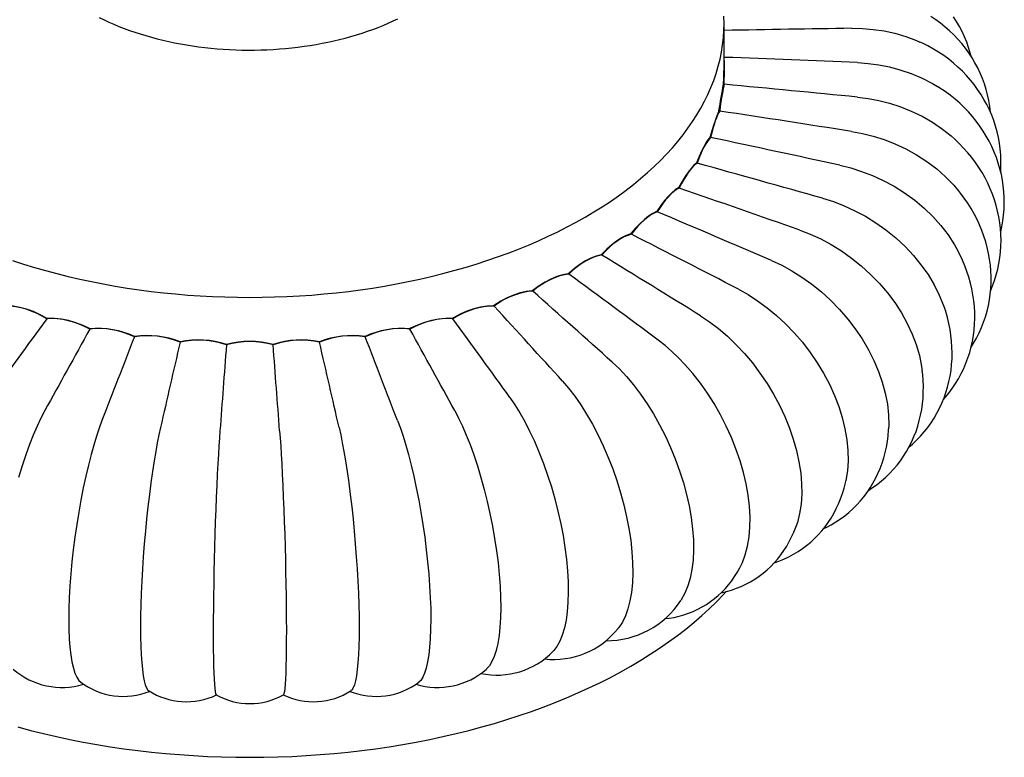
# Model space of a CAD drawing. Units: inches. Extents: x -3233 to 6088, y 0 to 2208.
# Drawn here: x -1392 to -1346, y 1812 to 1846 of the extents above; entities that cross this region are included whole.
import ezdxf

# ---------------------------------------------------------------- set-up
doc = ezdxf.new("R2010")
doc.units = ezdxf.units.IN
doc.header["$LTSCALE"] = 0.5
doc.header["$MEASUREMENT"] = 0
doc.layers.add('FINIAL', color=190, linetype='Continuous')

msp = doc.modelspace()

# ---------------------------------------------------------------- linework, layer by layer
at = {"layer": 'FINIAL'}
msp.add_line((-1358.8912354, 1844.2761164), (-1358.8912354, 1846.318863), dxfattribs=at)
at = {"layer": 'FINIAL', "flags": 128}
for points in [[(-1391.8912346, 1835.3200551), (-1391.388728, 1835.1575959), (-1390.8790262, 1835.0027863), (-1390.3624788, 1834.8557323), (-1389.8394418, 1834.7165342), (-1389.3102711, 1834.5852881), (-1388.7753306, 1834.4620835), (-1388.234986, 1834.347005), (-1387.6896087, 1834.2401319), (-1387.1395724, 1834.1415364), (-1386.5852542, 1834.0512866), (-1386.0270333, 1833.9694444), (-1385.4652921, 1833.8960658), (-1384.9004165, 1833.8312011), (-1384.332793, 1833.7748953), (-1383.7628109, 1833.7271862), (-1383.1908607, 1833.6881069), (-1382.617335, 1833.6576838), (-1382.0426254, 1833.6359388), (-1381.4671284, 1833.6228854), (-1380.8912349, 1833.6185336), (-1380.3153413, 1833.6228854), (-1379.7398444, 1833.6359388), (-1379.1651348, 1833.6576838), (-1378.5916091, 1833.6881069), (-1378.0196589, 1833.7271862), (-1377.4496767, 1833.7748953), (-1376.8820533, 1833.8312011), (-1376.3171776, 1833.8960658), (-1375.7554365, 1833.9694444), (-1375.1972156, 1834.0512866), (-1374.6428974, 1834.1415364), (-1374.0928611, 1834.2401319), (-1373.5474838, 1834.347005), (-1373.0071392, 1834.4620835), (-1372.4721986, 1834.5852881), (-1371.9430279, 1834.7165342), (-1371.4199909, 1834.8557323), (-1370.9034436, 1835.0027863), (-1370.3937417, 1835.1575959), (-1369.8912351, 1835.3200551), (-1369.3962669, 1835.4900522), (-1368.9091756, 1835.66747), (-1368.430298, 1835.852189), (-1367.9599595, 1836.0440806), (-1367.4984835, 1836.2430139), (-1367.0461871, 1836.4488535), (-1366.6033777, 1836.6614565), (-1366.1703616, 1836.8806787), (-1365.7474337, 1837.106369), (-1365.3348862, 1837.338374), (-1364.9329982, 1837.5765326), (-1364.5420488, 1837.8206837), (-1364.1623036, 1838.0706586), (-1363.7940245, 1838.326287), (-1363.4374612, 1838.5873921), (-1363.0928614, 1838.8537966), (-1362.7604592, 1839.1253172), (-1362.4404819, 1839.4017674), (-1362.1331519, 1839.6829592), (-1361.8386765, 1839.9686983), (-1361.5572584, 1840.2587892), (-1361.2890912, 1840.5530338), (-1361.0343587, 1840.8512302), (-1360.7932343, 1841.1531731), (-1360.5658848, 1841.4586568), (-1360.352465, 1841.7674714), (-1360.1531216, 1842.0794057), (-1359.967992, 1842.3942453), (-1359.797201, 1842.7117745), (-1359.6408669, 1843.0317756), (-1359.4990967, 1843.3540296), (-1359.3719874, 1843.6783159), (-1359.2596262, 1844.0044117), (-1359.1620911, 1844.3320937), (-1359.0794476, 1844.6611374), (-1359.011753, 1844.9913172), (-1358.9590528, 1845.3224066), (-1358.9213853, 1845.6541794), (-1358.8987737, 1845.9864067), (-1358.8912354, 1846.318863), (-1358.8987737, 1846.6513192)], [(-1387.8740241, 1846.5950724), (-1387.6526759, 1846.4866894), (-1387.4262827, 1846.3818368), (-1387.1950125, 1846.2805935), (-1386.9590385, 1846.1830346), (-1386.7185358, 1846.0892333), (-1386.4736848, 1845.9992593), (-1386.2246682, 1845.9131797), (-1385.9716716, 1845.8310587), (-1385.7148845, 1845.7529576), (-1385.4544966, 1845.6789352), (-1385.1907036, 1845.6090462), (-1384.9237027, 1845.5433429), (-1384.6536921, 1845.4818743), (-1384.3808743, 1845.4246863), (-1384.1054519, 1845.3718216), (-1383.8276311, 1845.3233194), (-1383.5476192, 1845.2792164), (-1383.2656253, 1845.2395451), (-1382.9818592, 1845.2043353), (-1382.6965329, 1845.173613), (-1382.4098593, 1845.1474016), (-1382.1220527, 1845.1257203), (-1381.8333277, 1845.1085852), (-1381.5438996, 1845.0960096), (-1381.2539844, 1845.0880022), (-1380.9637984, 1845.0845695), (-1380.6735584, 1845.0857137), (-1380.3834803, 1845.0914344), (-1380.0937817, 1845.1017268), (-1379.8046783, 1845.1165835), (-1379.5163856, 1845.1359936), (-1379.2291183, 1845.1599422), (-1378.9430922, 1845.1884117), (-1378.6585193, 1845.2213808), (-1378.3756127, 1845.2588249), (-1378.0945837, 1845.3007161), (-1377.8156412, 1845.3470228), (-1377.5389938, 1845.3977109), (-1377.2648483, 1845.4527423), (-1376.9934089, 1845.5120763), (-1376.7248783, 1845.5756682), (-1376.4594562, 1845.6434707), (-1376.1973416, 1845.7154332), (-1375.93873, 1845.7915021), (-1375.6838136, 1845.8716202), (-1375.4327839, 1845.9557286), (-1375.1858273, 1846.0437637), (-1374.9431276, 1846.1356597), (-1374.7048672, 1846.2313488), (-1374.4712231, 1846.3307592), (-1374.2423704, 1846.4338169), (-1374.018479, 1846.5404447)], [(-1346.5283982, 1842.1849673), (-1346.5297406, 1842.2031757), (-1346.5621489, 1842.4724136), (-1346.6068544, 1842.7390955), (-1346.6637319, 1843.0027821), (-1346.7326329, 1843.263042), (-1346.8134063, 1843.5194525), (-1346.9058797, 1843.7715999), (-1347.0098621, 1844.0190693), (-1347.1251528, 1844.2614459), (-1347.2515378, 1844.4983504), (-1347.3888004, 1844.7294095), (-1347.5367093, 1844.9542616), (-1347.6950263, 1845.1725528), (-1347.8635025, 1845.3839381), (-1348.0418774, 1845.5880841), (-1348.2298872, 1845.7846614), (-1348.4272465, 1845.9733498), (-1348.6336657, 1846.1538386), (-1348.8488403, 1846.3258225), (-1349.07245, 1846.4890075), (-1349.3041615, 1846.6431043)], [(-1347.4346965, 1844.7991813), (-1347.4705105, 1844.941665), (-1347.5479512, 1845.1983339), (-1347.6370653, 1845.4503575), (-1347.7376477, 1845.6973289), (-1347.8494812, 1845.9388555), (-1347.972341, 1846.1745545), (-1348.1059846, 1846.4040571), (-1348.2501459, 1846.62697)], [(-1352.9784034, 1846.0935465), (-1352.4713129, 1846.0850525), (-1351.9703155, 1846.044998), (-1351.4669295, 1845.9714883), (-1350.9757718, 1845.8656092), (-1350.4585719, 1845.7142386), (-1349.9627806, 1845.526343), (-1349.8099676, 1845.4536779)], [(-1346.0589371, 1839.443312), (-1346.0465917, 1839.6873245), (-1346.0453456, 1839.9595139), (-1346.0565991, 1840.2308362), (-1346.080286, 1840.5008384), (-1346.1163298, 1840.7690722), (-1346.1646278, 1841.0351005), (-1346.2250753, 1841.2984819), (-1346.2975364, 1841.558767), (-1346.3818699, 1841.8155381), (-1346.4779232, 1842.0683899), (-1346.5855288, 1842.3169182), (-1346.7045123, 1842.5607292), (-1346.8346814, 1842.7994378), (-1346.9758385, 1843.0326647), (-1347.1277696, 1843.2600351), (-1347.2902473, 1843.4811833), (-1347.4630328, 1843.6957479), (-1347.6458738, 1843.9033755), (-1347.8385031, 1844.1037154), (-1348.0406321, 1844.2964246), (-1348.2519604, 1844.4811699), (-1348.4721628, 1844.6576205), (-1348.7009015, 1844.825458), (-1348.9378066, 1844.9843729), (-1349.1824973, 1845.1340668), (-1349.434567, 1845.2742532), (-1349.6935884, 1845.4046634), (-1349.8086086, 1845.4568106)], [(-1352.7069736, 1844.5026145), (-1352.2080884, 1844.466578), (-1351.7149753, 1844.4009053), (-1351.2197158, 1844.303454), (-1350.7359347, 1844.1759613), (-1350.211822, 1843.9985744), (-1349.7089886, 1843.7857527), (-1349.2175148, 1843.5312083), (-1348.9930945, 1843.3909266)], [(-1346.0594299, 1836.6531442), (-1346.0053774, 1836.8954362), (-1345.9582592, 1837.1640885), (-1345.9236026, 1837.4340006), (-1345.901424, 1837.7047165), (-1345.8917203, 1837.9757782), (-1345.8944681, 1838.2467374), (-1345.9096377, 1838.517141), (-1345.9371709, 1838.7865204), (-1345.977003, 1839.0544427), (-1346.0290493, 1839.3204767), (-1346.0932171, 1839.5841952), (-1346.1693917, 1839.8451814), (-1346.2574587, 1840.1030205), (-1346.3572804, 1840.3573015), (-1346.4687107, 1840.6076191), (-1346.5915853, 1840.853574), (-1346.7257284, 1841.0947646), (-1346.8709525, 1841.330799), (-1347.0270469, 1841.5612866), (-1347.1937874, 1841.785842), (-1347.370932, 1842.0040783), (-1347.5582133, 1842.2156199), (-1347.7553494, 1842.4200922), (-1347.9620332, 1842.6171292), (-1348.1779363, 1842.8063707), (-1348.4027034, 1842.987468), (-1348.6359613, 1843.1600838), (-1348.8773134, 1843.3238914), (-1348.9909141, 1843.3944588)], [(-1352.7069736, 1842.9039852), (-1352.2080884, 1842.8396511), (-1351.7149753, 1842.7460094), (-1351.2197158, 1842.6204656), (-1350.7359347, 1842.4655327), (-1350.211822, 1842.2584181), (-1349.7089886, 1842.0170756), (-1349.2175148, 1841.7346541), (-1348.7557845, 1841.4198423), (-1348.358645, 1841.1008186)], [(-1359.1293518, 1842.2602284), (-1359.12939, 1842.2601546), (-1359.1828402, 1842.1461857), (-1359.2434138, 1841.9950534), (-1359.3102813, 1841.8096476), (-1359.3823997, 1841.5934708), (-1359.459404, 1841.3474562), (-1359.5395518, 1841.0762239), (-1359.5505473, 1841.0378255)], [(-1352.9784034, 1841.3130531), (-1352.4713129, 1841.2177123), (-1351.9703155, 1841.0918532), (-1351.4669295, 1840.9321318), (-1350.9757718, 1840.7421341), (-1350.4585719, 1840.5021857), (-1349.9627806, 1840.2293792), (-1349.4786361, 1839.9162448), (-1349.0242682, 1839.5726196), (-1348.6139736, 1839.2112821), (-1348.2377914, 1838.8259504), (-1348.0263868, 1838.5719918)], [(-1346.5302185, 1833.9106523), (-1346.4333421, 1834.1474369), (-1346.3419598, 1834.4038286), (-1346.262659, 1834.6635447), (-1346.1955277, 1834.9261367), (-1346.1406373, 1835.1911553), (-1346.0980407, 1835.4581561), (-1346.0677829, 1835.7266848), (-1346.0498888, 1835.9962741), (-1346.0443583, 1836.2664861), (-1346.0511847, 1836.5368801), (-1346.0703433, 1836.8070268), (-1346.1017991, 1837.0764944), (-1346.1455024, 1837.3448544), (-1346.2013868, 1837.6116845), (-1346.269376, 1837.8765611), (-1346.349382, 1838.1390627), (-1346.441292, 1838.3987689), (-1346.5449915, 1838.6552637), (-1346.6603378, 1838.9081266), (-1346.7871782, 1839.1569389), (-1346.9253369, 1839.4012859), (-1347.0746164, 1839.6407497), (-1347.2348026, 1839.8749147), (-1347.4056533, 1840.1033688), (-1347.5869064, 1840.3257039), (-1347.7782713, 1840.5415148), (-1347.9794329, 1840.7504058), (-1348.1900576, 1840.9519898), (-1348.3586732, 1841.1007899)], [(-1359.5505473, 1841.0378255), (-1359.5506112, 1841.0377551), (-1359.6372603, 1840.9277591), (-1359.7319099, 1840.7810284), (-1359.8330723, 1840.6003882), (-1359.9390484, 1840.389262), (-1360.0494797, 1840.1485637), (-1360.162001, 1839.8827953), (-1360.1772648, 1839.845141)], [(-1360.1772648, 1839.845141), (-1360.1773548, 1839.8450756), (-1360.2963669, 1839.7409116), (-1360.4241818, 1839.6004904), (-1360.5586635, 1839.4265335), (-1360.6974788, 1839.2223495), (-1360.8402733, 1838.9888329), (-1360.9840861, 1838.730335), (-1361.0034699, 1838.6936625)], [(-1353.5186488, 1839.7451406), (-1353.0103686, 1839.6182144), (-1352.5083988, 1839.4597744), (-1352.0038455, 1839.265686), (-1351.5120482, 1839.0407021), (-1351.0064627, 1838.7689952), (-1350.5221548, 1838.4657991), (-1350.0496065, 1838.1230443), (-1349.6065294, 1837.751683), (-1349.2068329, 1837.3653495), (-1348.8408116, 1836.9571651), (-1348.5021044, 1836.5172557), (-1348.2041262, 1836.0604015), (-1348.0789791, 1835.8300376)], [(-1361.0034699, 1838.6936625), (-1361.0035832, 1838.6936029), (-1361.1538147, 1838.5970749), (-1361.3135641, 1838.4648098), (-1361.4800699, 1838.2993883), (-1361.6503859, 1838.1039711), (-1361.8241682, 1837.879433), (-1361.9978854, 1837.6299394), (-1362.0212056, 1837.5944794)], [(-1347.4329534, 1831.3056575), (-1347.316658, 1831.4917913), (-1347.1840256, 1831.7276995), (-1347.062773, 1831.9688776), (-1346.9530609, 1832.2149014), (-1346.8550263, 1832.4653383), (-1346.7687995, 1832.7197624), (-1346.6944892, 1832.9777383), (-1346.6321956, 1833.2388029), (-1346.5819944, 1833.5025264), (-1346.5439461, 1833.7684811), (-1346.5180938, 1834.0362378), (-1346.5044757, 1834.305373), (-1346.5031101, 1834.5754595), (-1346.5140036, 1834.8460748), (-1346.5371512, 1835.1167964), (-1346.5725346, 1835.3871971), (-1346.6201174, 1835.6568542), (-1346.6798564, 1835.9253406), (-1346.7516836, 1836.1922261), (-1346.835521, 1836.4570796), (-1346.931269, 1836.7194661), (-1347.0388049, 1836.9789468), (-1347.1579908, 1837.235081), (-1347.288661, 1837.4874215), (-1347.4306229, 1837.7355244), (-1347.5836624, 1837.9789454), (-1347.7475373, 1838.2172389), (-1347.9219755, 1838.4499691), (-1348.0233519, 1838.5744088)], [(-1354.3225079, 1838.215347), (-1353.8196794, 1838.0567028), (-1353.32327, 1837.8657041), (-1352.8241376, 1837.6373995), (-1352.3380692, 1837.3777629), (-1351.848736, 1837.0754883), (-1351.380297, 1836.7430722), (-1350.9235653, 1836.3718787), (-1350.495667, 1835.973925), (-1350.1100183, 1835.5636693), (-1349.7572442, 1835.1336572), (-1349.4312334, 1834.6736377), (-1349.1449177, 1834.1991937), (-1348.9063276, 1833.726509), (-1348.7089658, 1833.2466685), (-1348.6261663, 1832.9866179)], [(-1362.0212056, 1837.5944794), (-1362.0213408, 1837.5944262), (-1362.2013443, 1837.5072644), (-1362.3914884, 1837.3849218), (-1362.5884161, 1837.2298075), (-1362.7885941, 1837.0448981), (-1362.9916905, 1836.831048), (-1363.1936392, 1836.5922084), (-1363.220669, 1836.5581761)], [(-1363.220669, 1836.5581761), (-1363.2208262, 1836.5581313), (-1363.428868, 1836.4819745), (-1363.6475753, 1836.3712266), (-1363.8730276, 1836.2280915), (-1364.1011387, 1836.0553282), (-1364.331594, 1835.853774), (-1364.5598311, 1835.6271354), (-1364.5903094, 1835.5947331)], [(-1355.3822385, 1836.7384067), (-1354.8911888, 1836.5483061), (-1354.4065668, 1836.3251215), (-1353.9191327, 1836.0630558), (-1353.4448603, 1835.7693561), (-1352.9762886, 1835.4378553), (-1352.5279905, 1835.0775332), (-1352.0911849, 1834.6792099), (-1351.6822667, 1834.2559264), (-1351.3140318, 1833.8229205), (-1350.9775241, 1833.3721886), (-1350.6669333, 1832.8931276), (-1350.3945925, 1832.4020761), (-1350.1681262, 1831.9156792), (-1349.9813377, 1831.4246416), (-1349.8320441, 1830.9180957), (-1349.7271681, 1830.4138907), (-1349.6981507, 1830.1734913)], [(-1364.5903094, 1835.5947331), (-1364.5904867, 1835.5946979), (-1364.8245633, 1835.53108), (-1365.069728, 1835.4334875), (-1365.3215339, 1835.3038874), (-1365.575382, 1835.1447931), (-1365.8309759, 1834.9570232), (-1366.0833012, 1834.7440129), (-1366.1169372, 1834.7134297)], [(-1348.7162021, 1828.8821719), (-1348.6335611, 1828.974286), (-1348.4639317, 1829.1821337), (-1348.3047037, 1829.3970425), (-1348.1560954, 1829.6186151), (-1348.0183134, 1829.8464489), (-1347.8915459, 1830.0801437), (-1347.7759665, 1830.3192911), (-1347.6717435, 1830.5634565), (-1347.5790221, 1830.8122199), (-1347.4979251, 1831.0651693), (-1347.4285653, 1831.3218956), (-1347.3710398, 1831.5819903), (-1347.3254366, 1831.8450443), (-1347.2918262, 1832.1106461), (-1347.2702732, 1832.3783885), (-1347.2608258, 1832.6478606), (-1347.2635214, 1832.9186489), (-1347.2783865, 1833.1903368), (-1347.3054301, 1833.4625031), (-1347.3446474, 1833.7347235), (-1347.3960201, 1834.0065611), (-1347.4595051, 1834.2775771), (-1347.5350442, 1834.5473203), (-1347.6225536, 1834.815335), (-1347.7219256, 1835.0811568), (-1347.8330265, 1835.3443136), (-1347.9556913, 1835.604329), (-1348.0747835, 1835.8321371)], [(-1356.6876331, 1835.3285405), (-1356.2144023, 1835.1076058), (-1355.7475128, 1834.8529264), (-1355.2777695, 1834.5578434), (-1354.8210786, 1834.2309194), (-1354.3775966, 1833.8717035), (-1353.9535404, 1833.4849529), (-1353.5406121, 1833.0609671), (-1353.15432, 1832.613754), (-1352.8067388, 1832.1592898), (-1352.4894025, 1831.6890501), (-1352.1968511, 1831.1921023), (-1351.9407152, 1830.6855008), (-1351.7281474, 1830.1863167), (-1351.5533135, 1829.6848996), (-1351.4141974, 1829.1702702), (-1351.317282, 1828.6606649), (-1351.2642749, 1828.1728421), (-1351.2523004, 1827.6966493), (-1351.2635091, 1827.5237182)], [(-1366.1169372, 1834.7134297), (-1366.1171326, 1834.713405), (-1366.3749882, 1834.6637377), (-1366.6442509, 1834.5807352), (-1366.9199858, 1834.4660968), (-1367.197126, 1834.3220616), (-1367.4753971, 1834.1494319), (-1367.7493821, 1833.9513484), (-1367.7858501, 1833.9227531)], [(-1367.7858501, 1833.9227531), (-1367.7860621, 1833.9227399), (-1368.0652146, 1833.8883026), (-1368.3559812, 1833.8211828), (-1368.6529881, 1833.722787), (-1368.9507502, 1833.5950555), (-1369.2490196, 1833.4387772), (-1369.542024, 1833.256773), (-1369.5809746, 1833.2303176)], [(-1358.2261227, 1833.9993284), (-1357.7764641, 1833.7485012), (-1357.3329637, 1833.4633124), (-1356.8866189, 1833.1362259), (-1356.4530176, 1832.7771451), (-1356.038728, 1832.3919151), (-1355.642794, 1831.9803773), (-1355.2574828, 1831.5323577), (-1354.8972704, 1831.0627657), (-1354.5734028, 1830.5882655), (-1354.2779874, 1830.0998495), (-1354.0059506, 1829.5862738), (-1353.7681242, 1829.0652631), (-1353.5711333, 1828.5542807), (-1353.4095541, 1828.0433476), (-1353.2815471, 1827.5213834), (-1353.1931051, 1827.0069803), (-1353.1457505, 1826.5169701), (-1353.1368349, 1826.0410431), (-1353.1679908, 1825.5695221), (-1353.2396823, 1825.1198191), (-1353.243554, 1825.1050472)], [(-1390.2974478, 1832.6427913), (-1390.2976839, 1832.6429333), (-1390.6088035, 1832.8127377), (-1390.926753, 1832.9562423), (-1391.2452993, 1833.0708355), (-1391.5583206, 1833.1544429), (-1391.8659308, 1833.2078067), (-1392.1624977, 1833.2298024), (-1392.2014952, 1833.2303176)], [(-1369.5809746, 1833.2303176), (-1369.5811994, 1833.2303162), (-1369.8789615, 1833.2122408), (-1370.188431, 1833.1621436), (-1370.5038504, 1833.0811162), (-1370.8193697, 1832.9707789), (-1371.1347634, 1832.8319039), (-1371.4439669, 1832.6669787), (-1371.485022, 1832.6427913)], [(-1350.3152785, 1826.6720272), (-1350.1539738, 1826.8106061), (-1349.9618315, 1826.9922328), (-1349.7791457, 1827.1821669), (-1349.6061768, 1827.3800396), (-1349.4431697, 1827.58548), (-1349.2903559, 1827.7981113), (-1349.1479485, 1828.0175535), (-1349.016174, 1828.2433847), (-1348.8952151, 1828.4752188), (-1348.7852367, 1828.7126702), (-1348.6863982, 1828.9553528), (-1348.5988398, 1829.2028801), (-1348.5226958, 1829.4548697), (-1348.4580867, 1829.7109381), (-1348.4051227, 1829.9706996), (-1348.3639034, 1830.2337672), (-1348.3345209, 1830.4997533), (-1348.3170516, 1830.7682642), (-1348.311565, 1831.0388985), (-1348.3181144, 1831.311248), (-1348.3367395, 1831.5848932), (-1348.3674643, 1831.8594025), (-1348.4102899, 1832.1343297), (-1348.4651953, 1832.4092138), (-1348.5321349, 1832.6835799), (-1348.6110366, 1832.9569409), (-1348.6214904, 1832.9882551)], [(-1388.3028125, 1832.1658332), (-1388.3030585, 1832.1659618), (-1388.6274055, 1832.3177436), (-1388.9594833, 1832.4428128), (-1389.292815, 1832.5389189), (-1389.6210224, 1832.6043413), (-1389.9441855, 1832.6398163), (-1390.2563501, 1832.6445486), (-1390.2974478, 1832.6427913)], [(-1371.485022, 1832.6427913), (-1371.4852601, 1832.6428033), (-1371.7987633, 1832.6420637), (-1372.1239557, 1832.609966), (-1372.4547504, 1832.5472654), (-1372.7849851, 1832.4552411), (-1373.114466, 1832.3346546), (-1373.4368919, 1832.1876438), (-1373.4796572, 1832.1658332)], [(-1359.9828903, 1832.7635714), (-1359.5622594, 1832.4840876), (-1359.1475107, 1832.1696407), (-1358.7299801, 1831.8118115), (-1358.3246825, 1831.4218553), (-1357.9434102, 1831.0124857), (-1357.5792209, 1830.5779788), (-1357.2250099, 1830.1077146), (-1356.8940933, 1829.6174437), (-1356.5967871, 1829.124462), (-1356.3258424, 1828.6193146), (-1356.0766199, 1828.0904781), (-1355.8590495, 1827.5562861), (-1355.6791838, 1827.0345638), (-1355.5320497, 1826.5150291), (-1355.4159981, 1825.9865156), (-1355.336487, 1825.4679348), (-1355.2948529, 1824.9761797), (-1355.288687, 1824.5007958), (-1355.3195433, 1824.0322276), (-1355.3877774, 1823.5878781), (-1355.4896393, 1823.1821798), (-1355.561886, 1822.9820382)], [(-1358.1340604, 1821.1359835), (-1358.040364, 1821.3220756), (-1357.9070091, 1821.6796884), (-1357.8018263, 1822.0804859), (-1357.7297614, 1822.5115638), (-1357.6920267, 1822.9575002), (-1357.686438, 1823.4260974), (-1357.7144046, 1823.9286235), (-1357.7762484, 1824.4480652), (-1357.8685706, 1824.9658646), (-1357.9918842, 1825.4925113), (-1358.1503686, 1826.0399196), (-1358.3396345, 1826.5888445), (-1358.5516287, 1827.1193873), (-1358.7898965, 1827.6439002), (-1359.0609165, 1828.1735591), (-1359.3560548, 1828.6890908), (-1359.6633265, 1829.1718628), (-1359.9891406, 1829.6344325), (-1360.3415154, 1830.0859387), (-1360.7085686, 1830.5093241), (-1361.0059979, 1830.8205958), (-1361.309505, 1831.1110837), (-1361.6235659, 1831.3842503), (-1361.9410161, 1831.6331694)], [(-1364.081642, 1830.6190091), (-1363.7481523, 1830.301119), (-1363.4192304, 1829.9497854), (-1363.0881982, 1829.5561304), (-1362.7666176, 1829.1323814), (-1362.4593598, 1828.6853633), (-1362.1657149, 1828.2147752), (-1361.8799487, 1827.7092895), (-1361.612797, 1827.1859747), (-1361.3726004, 1826.6631722), (-1361.1535057, 1826.1306972), (-1360.9517488, 1825.5765499), (-1360.7753646, 1825.0200693), (-1360.6292669, 1824.4797069), (-1360.5094313, 1823.9446757), (-1360.4144947, 1823.4036204), (-1360.3489016, 1822.876027), (-1360.3137811, 1822.3789541), (-1360.3071687, 1821.9016975), (-1360.3302761, 1821.4348228), (-1360.3834454, 1820.9958125), (-1360.4637273, 1820.598771), (-1360.5715353, 1820.2338655), (-1360.710546, 1819.8946824), (-1360.8769248, 1819.5947108), (-1360.899707, 1819.5640176)], [(-1352.1833313, 1824.6774504), (-1352.0013051, 1824.7954986), (-1351.79028, 1824.9473579), (-1351.5876445, 1825.1086503), (-1351.3936977, 1825.2790393), (-1351.2087186, 1825.4581792), (-1351.0329787, 1825.6457217), (-1350.8667293, 1825.8413121), (-1350.7102384, 1826.044556), (-1350.5637316, 1826.2550884), (-1350.4274156, 1826.4725468), (-1350.3014812, 1826.69657), (-1350.1861133, 1826.926802), (-1350.0814796, 1827.1628846), (-1349.987741, 1827.4044653), (-1349.9050486, 1827.6511914), (-1349.8335416, 1827.9027123), (-1349.7733579, 1828.1586746), (-1349.7246219, 1828.4187209), (-1349.6874489, 1828.6824904), (-1349.6619517, 1828.9496096), (-1349.6482249, 1829.2196943), (-1349.6463516, 1829.4923411), (-1349.6564021, 1829.767128), (-1349.6784222, 1830.0436109), (-1349.6943849, 1830.1739593)], [(-1366.3841544, 1829.7308579), (-1366.1005107, 1829.400477), (-1365.8206676, 1829.0378178), (-1365.5391151, 1828.6340947), (-1365.2653846, 1828.2015498), (-1364.9995715, 1827.739768), (-1364.745402, 1827.2549438), (-1364.4979025, 1826.735458), (-1364.2663682, 1826.1989052), (-1364.0580358, 1825.6640543), (-1363.8678311, 1825.1204231), (-1363.6924828, 1824.5558153), (-1363.5389613, 1823.9899759), (-1363.4115533, 1823.44163), (-1363.3067612, 1822.8997787), (-1363.2233785, 1822.3529751), (-1363.1652896, 1821.8209557), (-1363.1335186, 1821.3208736), (-1363.1263411, 1820.8419114), (-1363.14477, 1820.3746608), (-1363.1891586, 1819.9366713), (-1363.2570092, 1819.5419505), (-1363.3486488, 1819.1806638), (-1363.4672204, 1818.84654), (-1363.609466, 1818.5529383), (-1363.7693191, 1818.3088646), (-1363.8118895, 1818.2610925)], [(-1368.8263788, 1828.9772697), (-1368.594129, 1828.6377671), (-1368.3649194, 1828.2671361), (-1368.1343803, 1827.856768), (-1367.9100669, 1827.4187701), (-1367.6884492, 1826.9447058), (-1367.476419, 1826.4479891), (-1367.2698248, 1825.9167676), (-1367.0764214, 1825.36907), (-1366.9022595, 1824.8240283), (-1366.7431037, 1824.2709133), (-1366.5962053, 1823.6973546), (-1366.4673977, 1823.1234431), (-1366.3602867, 1822.5681439), (-1366.2719426, 1822.0202756), (-1366.2013325, 1821.4683066), (-1366.1517286, 1820.9321937), (-1366.1240304, 1820.4291828), (-1366.1167766, 1819.9483566), (-1366.130783, 1819.4803169), (-1366.1663879, 1819.042686), (-1366.2215621, 1818.6494034), (-1366.2965495, 1818.2906297), (-1366.3939369, 1817.9601963), (-1366.5110587, 1817.6713783), (-1366.6429161, 1817.4329557), (-1366.7916779, 1817.2374511), (-1366.8289721, 1817.2034425)], [(-1390.3976781, 1828.3655002), (-1390.577592, 1828.0204414), (-1390.7552103, 1827.6454086), (-1390.9338026, 1827.2320601), (-1391.1077206, 1826.7922228), (-1391.2828075, 1826.3085377), (-1391.4504176, 1825.8024568), (-1391.6138387, 1825.2619387)], [(-1371.3847917, 1828.3655002), (-1371.2048777, 1828.0204414), (-1371.0272595, 1827.6454086), (-1370.8486672, 1827.2320601), (-1370.6747492, 1826.7922228), (-1370.4996622, 1826.3085377), (-1370.3320522, 1825.8024568), (-1370.1686311, 1825.2619387), (-1370.0155269, 1824.7053497), (-1369.8775391, 1824.1521225), (-1369.7513159, 1823.5913253), (-1369.6346654, 1823.0104447), (-1369.5322212, 1822.4298539), (-1369.4468514, 1821.868717), (-1369.3762355, 1821.3157077), (-1369.3195297, 1820.7592113), (-1369.2793558, 1820.219376), (-1369.256453, 1819.7135346), (-1369.2496523, 1819.2306863), (-1369.2595734, 1818.761428), (-1369.2865183, 1818.3234532), (-1369.3289306, 1817.9306744), (-1369.3869788, 1817.5732344), (-1369.462678, 1817.2450381), (-1369.5539666, 1816.9593067), (-1369.6569435, 1816.7246763), (-1369.773292, 1816.5337214), (-1369.9061998, 1816.3843791), (-1369.917635, 1816.3764649)], [(-1387.7477108, 1827.9014423), (-1387.8750283, 1827.554591), (-1388.0007644, 1827.178956), (-1388.1271494, 1826.7665556), (-1388.2503376, 1826.3287782), (-1388.3769815, 1825.838313), (-1388.4982939, 1825.325564), (-1388.616661, 1824.7783448), (-1388.7276457, 1824.2152706), (-1388.8277644, 1823.6559945), (-1388.9194479, 1823.0894383), (-1389.00429, 1822.5029757), (-1389.0789297, 1821.9171909), (-1389.1412673, 1821.3514098), (-1389.192995, 1820.7941907), (-1389.2347354, 1820.2338522), (-1389.2645742, 1819.6906907), (-1389.2819456, 1819.1821284), (-1389.2877085, 1818.6970918), (-1389.2814362, 1818.2261572), (-1389.26288, 1817.7870984), (-1389.2331308, 1817.3938305), (-1389.1920866, 1817.0364752), (-1389.1383128, 1816.7089621), (-1389.0732607, 1816.4245165), (-1388.9997202, 1816.1916943), (-1388.916496, 1816.0030938), (-1388.8212988, 1815.8567331), (-1388.7330394, 1815.7745197)], [(-1374.034759, 1827.9014423), (-1373.9074415, 1827.554591), (-1373.7817054, 1827.178956), (-1373.6553204, 1826.7665556), (-1373.5321321, 1826.3287782), (-1373.4054883, 1825.838313), (-1373.2841759, 1825.325564), (-1373.1658088, 1824.7783448), (-1373.0548241, 1824.2152706), (-1372.9547054, 1823.6559945), (-1372.8630219, 1823.0894383), (-1372.7781798, 1822.5029757), (-1372.70354, 1821.9171909), (-1372.6412025, 1821.3514098), (-1372.5894747, 1820.7941907), (-1372.5477344, 1820.2338522), (-1372.5178956, 1819.6906907), (-1372.5005241, 1819.1821284), (-1372.4947613, 1818.6970918), (-1372.5010335, 1818.2261572), (-1372.5195898, 1817.7870984), (-1372.549339, 1817.3938305), (-1372.5903832, 1817.0364752), (-1372.6441569, 1816.7089621), (-1372.7092091, 1816.4245165), (-1372.7827496, 1816.1916943), (-1372.8659738, 1816.0030938), (-1372.9611709, 1815.8567331), (-1373.0494595, 1815.7744929)], [(-1385.0317122, 1827.5895652), (-1385.1069319, 1827.2449107), (-1385.1812489, 1826.8727342), (-1385.2559185, 1826.4655201), (-1385.3287753, 1826.0340425), (-1385.4054942, 1825.5398097), (-1385.4790372, 1825.0232445), (-1385.5508527, 1824.4720777), (-1385.6182528, 1823.9050607), (-1385.6791136, 1823.3419993), (-1385.7349167, 1822.7717167), (-1385.7866295, 1822.1815114), (-1385.8322095, 1821.5921022), (-1385.870374, 1821.022936), (-1385.90215, 1820.4624928), (-1385.9279276, 1819.8990251), (-1385.9465303, 1819.3529541), (-1385.9575997, 1818.8417767), (-1385.9616634, 1818.3543693), (-1385.9584775, 1817.881264), (-1385.9478678, 1817.4403249), (-1385.9304747, 1817.0455064), (-1385.9062486, 1816.6868975), (-1385.8743364, 1816.3584168), (-1385.8355929, 1816.0733348), (-1385.7916821, 1815.8402093), (-1385.7418958, 1815.651628), (-1385.6848615, 1815.5056233), (-1385.6223821, 1815.4092984), (-1385.5857052, 1815.3840034)], [(-1382.2758385, 1827.4328721), (-1382.3003476, 1827.0946866), (-1382.324572, 1826.7303612), (-1382.3489036, 1826.3329564), (-1382.3726701, 1825.9124628), (-1382.3984178, 1825.4176482), (-1382.4231202, 1824.9002865), (-1382.447265, 1824.3480818), (-1382.469948, 1823.7798134), (-1382.4904539, 1823.215351), (-1382.5092823, 1822.6434872), (-1382.5267599, 1822.0514719), (-1382.5422, 1821.460085), (-1382.5551609, 1820.8888481), (-1382.5659947, 1820.3262029), (-1382.5748356, 1819.7603472), (-1382.5812837, 1819.211781), (-1382.585208, 1818.6980787), (-1382.5867926, 1818.2080811), (-1382.5859597, 1817.7322573), (-1382.5826427, 1817.288566), (-1382.5770474, 1816.8910452), (-1382.5691656, 1816.5297406), (-1382.5587102, 1816.1985133), (-1382.5459633, 1815.9107307), (-1382.5314724, 1815.6750386), (-1382.5150069, 1815.4839726), (-1382.4961105, 1815.3355148), (-1382.4753823, 1815.2368622), (-1382.45366, 1815.1896485), (-1382.4485427, 1815.1898021)], [(-1379.5066313, 1827.4328721), (-1379.4821222, 1827.0946866), (-1379.4578977, 1826.7303612), (-1379.4335662, 1826.3329564), (-1379.4097997, 1825.9124628), (-1379.384052, 1825.4176482), (-1379.3593496, 1824.9002865), (-1379.3352048, 1824.3480818), (-1379.3125218, 1823.7798134), (-1379.2920159, 1823.215351), (-1379.2731875, 1822.6434872), (-1379.2557098, 1822.0514719), (-1379.2402698, 1821.460085), (-1379.2273088, 1820.8888481), (-1379.2164751, 1820.3262029), (-1379.2076342, 1819.7603472), (-1379.2011861, 1819.211781), (-1379.1972618, 1818.6980787), (-1379.1956771, 1818.2080811), (-1379.1965101, 1817.7322573), (-1379.1998271, 1817.288566), (-1379.2054223, 1816.8910452), (-1379.2133041, 1816.5297406), (-1379.2237595, 1816.1985133), (-1379.2365065, 1815.9107307), (-1379.2509974, 1815.6750386), (-1379.2674628, 1815.4839726), (-1379.2863592, 1815.3355148), (-1379.3070875, 1815.2368622), (-1379.3288097, 1815.1896485), (-1379.3339271, 1815.1898021)], [(-1376.7507575, 1827.5895652), (-1376.6755378, 1827.2449107), (-1376.6012208, 1826.8727342), (-1376.5265512, 1826.4655201), (-1376.4536944, 1826.0340425), (-1376.3769755, 1825.5398097), (-1376.3034326, 1825.0232445), (-1376.231617, 1824.4720777), (-1376.1642169, 1823.9050607), (-1376.1033562, 1823.3419993), (-1376.0475531, 1822.7717167), (-1375.9958403, 1822.1815114), (-1375.9502603, 1821.5921022), (-1375.9120958, 1821.022936), (-1375.8803197, 1820.4624928), (-1375.8545421, 1819.8990251), (-1375.8359394, 1819.3529541), (-1375.8248701, 1818.8417767), (-1375.8208064, 1818.3543693), (-1375.8239923, 1817.881264), (-1375.834602, 1817.4403249), (-1375.8519951, 1817.0455064), (-1375.8762212, 1816.6868975), (-1375.9081333, 1816.3584168), (-1375.9468769, 1816.0733348), (-1375.9907876, 1815.8402093), (-1376.040574, 1815.651628), (-1376.0976083, 1815.5056233), (-1376.1600877, 1815.4092984), (-1376.1967803, 1815.3839914)], [(-1354.2743331, 1822.8964076), (-1354.1524379, 1822.9529686), (-1353.9264428, 1823.0717703), (-1353.7076576, 1823.2010239), (-1353.4964135, 1823.3404182), (-1353.2930292, 1823.4896352), (-1353.0978101, 1823.6483502), (-1352.911046, 1823.816231), (-1352.7330362, 1823.9929271), (-1352.5640609, 1824.1780688), (-1352.404365, 1824.3713165), (-1352.2541741, 1824.5723286), (-1352.1137015, 1824.7807694), (-1351.9831516, 1824.9963072), (-1351.8627129, 1825.2186167), (-1351.7525644, 1825.4473779), (-1351.652878, 1825.6822752), (-1351.5638216, 1825.9230028), (-1351.4855504, 1826.1692487), (-1351.4182217, 1826.4207058), (-1351.3619838, 1826.6770573), (-1351.3169842, 1826.9379779), (-1351.28336, 1827.2031227), (-1351.2612388, 1827.4721242), (-1351.2592521, 1827.5236583)], [(-1356.5606257, 1821.3140763), (-1356.3454141, 1821.3891532), (-1356.1145373, 1821.4831291), (-1355.8899287, 1821.5881987), (-1355.6719448, 1821.7040694), (-1355.4609326, 1821.8304365), (-1355.2572267, 1821.9669895), (-1355.0611476, 1822.1134096), (-1354.8730302, 1822.2693484), (-1354.6931795, 1822.4344545), (-1354.5218639, 1822.6083998), (-1354.3593304, 1822.7908553), (-1354.2058088, 1822.9815001), (-1354.0615204, 1823.1800243), (-1353.9266654, 1823.3861273), (-1353.8014347, 1823.5995187), (-1353.6860133, 1823.8199271), (-1353.5805717, 1824.0470843), (-1353.4852861, 1824.2807402), (-1353.4003228, 1824.5206473), (-1353.3258515, 1824.7665555), (-1353.2620459, 1825.0182138), (-1353.244138, 1825.1051411)], [(-1359.0223007, 1819.9232686), (-1359.0206744, 1819.9235571), (-1358.7821343, 1819.9790123), (-1358.5484198, 1820.0464356), (-1358.3199284, 1820.1255636), (-1358.097053, 1820.2161178), (-1357.8801802, 1820.3178087), (-1357.6696859, 1820.4303338), (-1357.4659286, 1820.5533792), (-1357.2692766, 1820.6866105), (-1357.0800887, 1820.8296718), (-1356.8986623, 1820.9822313), (-1356.7252742, 1821.1439606), (-1356.5601776, 1821.3145392), (-1356.4036076, 1821.4936584), (-1356.2557795, 1821.6810287), (-1356.1168876, 1821.8763751), (-1355.9871157, 1822.0794477), (-1355.8666335, 1822.2900222), (-1355.7556093, 1822.5078968), (-1355.6542022, 1822.7328908), (-1355.5625805, 1822.9648427), (-1355.5572229, 1822.9805065)], [(-1361.6311402, 1818.7201901), (-1361.4447937, 1818.7407654), (-1361.2104481, 1818.7795631), (-1360.9801193, 1818.8306517), (-1360.7542476, 1818.8937727), (-1360.5332745, 1818.9686527), (-1360.3176343, 1819.0550006), (-1360.1077442, 1819.1525084), (-1359.9040076, 1819.2608567), (-1359.7068603, 1819.3796798), (-1359.5166621, 1819.5086293), (-1359.3337323, 1819.6473582), (-1359.1583686, 1819.7955273), (-1358.9908369, 1819.9528066), (-1358.8313718, 1820.1188821), (-1358.680187, 1820.2934657), (-1358.5374643, 1820.4762953), (-1358.4033671, 1820.6671472), (-1358.2780415, 1820.8658365), (-1358.1616217, 1821.0722254), (-1358.1305184, 1821.1342089)], [(-1391.6540118, 1813.6955989), (-1391.0596508, 1813.5374191), (-1390.4583202, 1813.388276), (-1389.8504336, 1813.2482704), (-1389.2364055, 1813.1174997), (-1388.6166601, 1812.9960518), (-1387.9916182, 1812.8840125), (-1387.3617103, 1812.781456), (-1386.7273679, 1812.6884532), (-1386.0890273, 1812.6050683), (-1385.4471234, 1812.5313588), (-1384.8020974, 1812.4673743), (-1384.1543891, 1812.4131601), (-1383.5044465, 1812.3687515), (-1382.8527127, 1812.3341801), (-1382.199634, 1812.309469), (-1381.5456585, 1812.2946363), (-1380.8912349, 1812.2896901), (-1380.2368113, 1812.2946363), (-1379.5828358, 1812.309469), (-1378.9297571, 1812.3341801), (-1378.2780233, 1812.3687515), (-1377.6280807, 1812.4131601), (-1376.9803724, 1812.4673743), (-1376.3353464, 1812.5313588), (-1375.6934424, 1812.6050683), (-1375.0551019, 1812.6884532), (-1374.4207594, 1812.781456), (-1373.7908516, 1812.8840125), (-1373.1658096, 1812.9960518), (-1372.5460643, 1813.1174997), (-1371.9320362, 1813.2482704), (-1371.3241496, 1813.388276), (-1370.722819, 1813.5374191), (-1370.128458, 1813.6955989), (-1369.5414727, 1813.8627055), (-1368.9622655, 1814.0386252), (-1368.3912346, 1814.2232375), (-1367.8287712, 1814.4164161), (-1367.2752591, 1814.6180277), (-1366.7310785, 1814.827935), (-1366.1966028, 1815.0459935), (-1365.6721987, 1815.2720546), (-1365.1582252, 1815.5059629), (-1364.6550335, 1815.7475576), (-1364.1629695, 1815.9966737), (-1363.6823713, 1816.2531409), (-1363.2135656, 1816.516782), (-1362.7568764, 1816.7874177), (-1362.312614, 1817.0648612), (-1361.8810855, 1817.3489237), (-1361.4625858, 1817.63941), (-1361.0574009, 1817.9361207), (-1360.6658092, 1818.2388527), (-1360.2880799, 1818.547399), (-1359.9244704, 1818.8615477), (-1359.575231, 1819.1810835), (-1359.2405996, 1819.5057867), (-1358.9208071, 1819.8354358), (-1358.7920476, 1819.9741365)]]:
    msp.add_lwpolyline(points, dxfattribs=at)
at = {"layer": 'FINIAL'}
for centre, radius, start, end in [((-1374.2379888, 1844.4101936), 15.3472337, 356.60214415, 359.49944553), ((-1705.2932177, 1901.9577318), 351.2737023, 350.215330069, 350.420565284), ((-1387.9613527, 1828.0358999), 4.1440251, 65.40796561, 94.72642277), ((-1373.8225907, 1828.044315), 4.1357607, 85.24362553, 114.62198609), ((-1385.645141, 1827.6147907), 4.2308206, 68.86001933, 98.03885508), ((-1383.280419, 1827.3595777), 4.284241, 72.19967519, 101.29189389), ((-1380.8912349, 1827.2749398), 4.3014391, 75.46567985, 104.53432015), ((-1378.5022125, 1827.3624226), 4.2814829, 78.69852856, 107.80990236), ((-1376.1379799, 1827.6204613), 4.225297, 81.94164862, 111.15947696), ((-1364.3346249, 1821.789476), 4.0940433, 269.45552096, 327.06155553), ((-1366.8000098, 1820.6636213), 3.8367374, 263.67152891, 321.20022855), ((-1369.4238719, 1819.7167111), 3.6151138, 258.13396319, 315.91529542), ((-1389.6046594, 1818.9714757), 3.4426433, 228.94435103, 286.95606596), ((-1372.1792505, 1818.9731659), 3.4446284, 253.06849493, 311.05418794), ((-1386.7557178, 1818.4240531), 3.3086933, 233.26555696, 291.62421193), ((-1375.0266143, 1818.4251131), 3.3096911, 248.38000879, 306.71811311), ((-1383.8384759, 1818.0924136), 3.2271718, 237.17436826, 295.77794086), ((-1380.8912349, 1817.9857546), 3.2041016, 240.88547334, 299.11515034), ((-1377.9419179, 1818.0914112), 3.2260462, 244.18379355, 302.80244195)]:
    msp.add_arc(centre, radius, start, end, dxfattribs=at)
for centre, major_axis, ratio, start_param, end_param in [((-1380.8912349, 1842.7831128), (64.5928107, 2.1936893), 0.0405371121, 1.1225608753, 1.2218701027), ((-1359.081505, 1842.9004832), (-0.0996292, 3.2036016), 0.0980620441, 5.3238043027, 5.3606312971), ((-1380.8912349, 1841.6604283), (65.2209433, 1.8526661), 0.0400817878, 1.2254354887, 1.2255947622), ((-1358.975977, 1841.6604283), (0.0820168, 3.2041012), 0.0180794185, 5.3240227243, 6.012467275), ((-1380.8912349, 1842.7831128), (65.220958, -1.4938924), 0.0401719049, 1.1248577296, 1.2274941926), ((-1359.081505, 1840.4203734), (0.2636615, 3.1942813), 0.0619034351, 0.2750404345, 0.9634849853), ((-1380.8912349, 1841.6604283), (65.2209433, -1.8526661), 0.0400817878, 1.2277126142, 1.2283034603), ((-1380.8912349, 1842.7831128), (65.2206551, -5.1991778), 0.0399395481, 1.1271214281, 1.2297578911), ((-1359.3970726, 1839.1922608), (0.4470349, 3.1738029), 0.1411172552, 0.2839691854, 0.9724137361), ((-1380.8912349, 1841.6604283), (64.5924877, -5.5402419), 0.0402088254, 1.2300228385, 1.2306136847), ((-1380.8912349, 1842.7831128), (64.591902, -8.8866533), 0.0398310603, 1.1294175522, 1.2320540152), ((-1359.9196407, 1837.9879181), (0.6338482, 3.1418098), 0.2188002264, 0.2977024721, 0.9861470228), ((-1380.8912349, 1841.6604283), (63.341606, -9.1747199), 0.0404562179, 1.2324338684, 1.2330247146), ((-1380.8912349, 1842.7831128), (63.3407301, -12.5209677), 0.039830917, 1.1318110582, 1.2344475212), ((-1360.6441767, 1836.8189437), (0.8257923, 3.0968719), 0.2942053544, 0.3165776129, 1.0050221637), ((-1380.8912349, 1841.6604283), (61.4802985, -12.7212678), 0.0408090709, 1.2350179073, 1.2356087535), ((-1380.8912349, 1842.7831128), (61.4791453, -16.0672703), 0.0399152895, 1.1343688734, 1.2370053364), ((-1361.563703, 1835.6965953), (1.0245091, 3.036888), 0.3666076921, 0.3410823661, 1.0295269169), ((-1380.8912349, 1841.6604283), (59.0264214, -16.1458946), 0.04124095, 1.2378544878, 1.2384453339), ((-1380.8912349, 1842.7831128), (59.0250155, -19.4915414), 0.0400487061, 1.1371619053, 1.2397983683), ((-1362.6693639, 1834.631682), (1.2315159, 2.9589475), 0.4353113422, 0.371869567, 1.0603141177), ((-1380.8912349, 1841.6604283), (56.0035167, -19.4157682), 0.0417082032, 1.241032793, 1.2416236391), ((-1380.8912349, 1842.7831128), (56.0019047, -22.7609095), 0.0401788029, 1.1402660478, 1.2429025107), ((-1363.9505115, 1833.6344594), (1.4480507, 2.8591555), 0.4996561516, 0.4097718502, 1.0982164009), ((-1380.8912349, 1841.6604283), (52.4405933, -22.499513), 0.0421410947, 1.244652619, 1.2452434651), ((-1380.8912349, 1842.7831128), (52.4388588, -25.8439503), 0.040228727, 1.1437613041, 1.2463977671), ((-1380.8912349, 1841.6604283), (48.3718691, -25.3674811), 0.0424307578, 1.2488221858, 1.249413032), ((-1365.3948075, 1832.7145312), (1.6747883, 2.7324424), 0.5590240062, 0.4558097784, 1.1442543291), ((-1380.8912349, 1842.7831128), (48.3701523, -28.7109615), 0.0400868875, 1.1477273822, 1.2503638452), ((-1366.9883425, 1831.8807568), (1.9113607, 2.5724115), 0.612844615, 0.5111804927, 1.1996250434), ((-1380.8912349, 1841.6604283), (43.8364867, -27.9919888), 0.0424112918, 1.2536493575, 1.2542402037), ((-1380.8912349, 1842.7831128), (43.8350056, -31.3342138), 0.0395944352, 1.1522329967, 1.2548694597), ((-1368.71577, 1831.1411661), (2.1556052, 2.3713531), 0.6606006541, 0.5772040068, 1.2656485575), ((-1380.8912349, 1841.6604283), (38.8782242, -30.3475211), 0.0418380363, 1.2592203365, 1.2598111826), ((-1380.8912349, 1842.7831128), (38.8772858, -33.6881821), 0.0385327457, 1.1573148175, 1.2599512805), ((-1391.2220159, 1830.5028816), (2.4025011, -2.1206602), 0.7018321375, 1.7979570854, 2.4864016361), ((-1370.5604539, 1830.5028816), (2.4025011, 2.1206602), 0.7018321375, 0.6551910175, 1.3436355682), ((-1380.8912349, 1841.6604283), (33.5452199, -32.4109214), 0.0403678835, 1.2655571754, 1.2661480215), ((-1380.8912349, 1842.7831128), (-33.5451927, 35.7497783), 0.0366172002, 4.3045341288, 4.4071705918), ((-1380.8912349, 1842.7831128), (27.8909019, 37.4986314), 0.0335102417, 1.8699953534, 1.9726318163), ((-1389.277841, 1829.9720504), (2.6429123, -1.8120239), 0.736139949, 1.7069622866, 2.3954068373), ((-1380.8912349, 1841.6604283), (27.8896977, 34.161625), 0.0375578331, 1.868456206, 1.8690470522), ((-1372.5046288, 1829.9720504), (2.6429123, 1.8120239), 0.736139949, 0.7461858163, 1.434630367), ((-1380.8912349, 1841.6604283), (-27.8896977, 34.161625), 0.0375578331, 4.414138255, 4.4147291012), ((-1380.8912349, 1842.7831128), (-27.8909019, 37.4986314), 0.0335102417, 4.3105534909, 4.4131899538), ((-1380.8912349, 1842.7831128), (21.9700691, 38.9174621), 0.0288737306, 1.8639166234, 1.9665530864), ((-1387.2528984, 1829.5537847), (2.8626129, -1.4398163), 0.7631887065, 1.6025985061, 2.2910430569), ((-1380.8912349, 1841.6604283), (21.9675909, 35.5820362), 0.0329138307, 1.8611659543, 1.8617568004), ((-1374.5295713, 1829.5537847), (2.8626129, 1.4398163), 0.7631887065, 0.8505495967, 1.5389941475), ((-1380.8912349, 1841.6604283), (-21.9675909, 35.5820362), 0.0329138307, 4.4214285067, 4.4220193529), ((-1380.8912349, 1842.7831128), (-21.9700691, 38.9174621), 0.0288737306, 4.3166322208, 4.4192686838), ((-1380.8912349, 1842.7831128), (15.8410311, 39.9925462), 0.022478475, 1.8583298517, 1.9609663146), ((-1385.1666896, 1829.2521125), (3.0426158, -1.0046972), 0.7827095862, 1.485730027, 2.1741745777), ((-1380.8912349, 1841.6604283), (15.8377963, 36.6581151), 0.0260315226, 1.8542480274, 1.8548388735), ((-1380.8912349, 1842.7831128), (9.5635932, 40.7140879), 0.0143599812, 1.8539613391, 1.9565978021), ((-1383.0393058, 1829.0699392), (3.1620821, -0.5173766), 0.7945041297, 1.3589316169, 2.0473761677), ((-1380.8912349, 1841.6604283), (9.5607499, 37.3799947), 0.0168389997, 1.848686609, 1.8492774551), ((-1380.8912349, 1829.0090192), (3.2041016, 0), 0.7984495511, 1.2265740514, 1.9150186022), ((-1378.743164, 1829.0699392), (3.1620821, 0.5173766), 0.7945041297, 1.0942164859, 1.7826610366), ((-1380.8912349, 1841.6604283), (-9.5607499, 37.3799947), 0.0168389997, 4.4339078521, 4.4344986982), ((-1376.6157802, 1829.2521125), (3.0426158, 1.0046972), 0.7827095862, 0.9674180759, 1.6558626266), ((-1380.8912349, 1842.7831128), (-9.5635932, 40.7140879), 0.0143599812, 4.3265875051, 4.429223968), ((-1380.8912349, 1841.6604283), (-15.8377963, 36.6581151), 0.0260315226, 4.4283464336, 4.4289372798), ((-1380.8912349, 1842.7831128), (-15.8410311, 39.9925462), 0.022478475, 4.3222189925, 4.4248554555), ((-1380.8912349, 1842.7831128), (3.1976486, 41.0761731), 0.0049481128, 1.8515418079, 1.9541782709), ((-1380.8912349, 1841.6604283), (3.1965035, 37.7420584), 0.005842991, 1.8455469847, 1.8461378309), ((-1380.8912349, 1841.6604283), (-3.1965035, 37.7420584), 0.005842991, 4.4370474763, 4.4376383225), ((-1380.8912349, 1842.7831128), (-3.1976486, 41.0761731), 0.0049481128, 4.3290070363, 4.4316434992)]:
    msp.add_ellipse(centre, major_axis=major_axis, ratio=ratio, start_param=start_param, end_param=end_param, dxfattribs=at)

doc.saveas('drawing.dxf')
